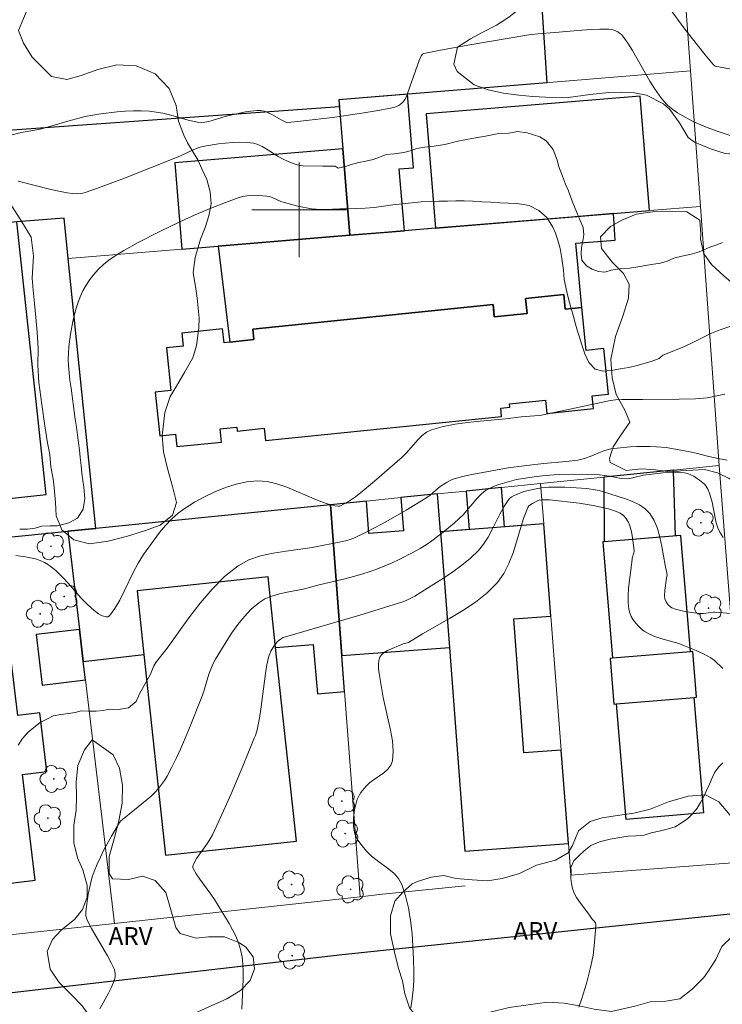
# Model space of a CAD drawing. Units: metres. Extents: x 281656 to 282172, y 1676557 to 1677122.
# Drawn here: x 281876 to 281936, y 1676933 to 1677016 of the extents above; entities that cross this region are included whole.
import ezdxf
from ezdxf.enums import TextEntityAlignment as Align

# ---------------------------------------------------------------- set-up
doc = ezdxf.new("R2010")
doc.units = ezdxf.units.M
doc.header["$MEASUREMENT"] = 0
for name, color, linetype, lineweight, true_color in [('Arvores_Isoladas', 7, 'Continuous', 18, 0x00ff33), ('Curvas_Intermediarias', 7, 'Continuous', 9, 0x783c14), ('Curvas_Mestras', 7, 'Continuous', 20, 0x783c14), ('Topon_Vegetacao', 7, 'Continuous', 9, 0x00ff33), ('Vegetacao', 7, 'Orla8', 9, 0x00ff33)]:
    doc.layers.add(name, color=color, linetype=linetype, lineweight=lineweight, true_color=true_color)
for name, color, linetype, lineweight in [('Edificacoes', 7, 'Continuous', 30), ('Malha_Coordenadas', 7, 'Continuous', 15), ('Muro_Grade', 8, 'Continuous', 20), ('Pavimentacao_Asfaltica_Mfio', 10, 'Continuous', 30)]:
    doc.layers.add(name, color=color, linetype=linetype, lineweight=lineweight)
doc.styles.add('Arial', font='arial.ttf', dxfattribs={"height": 1.5})
doc.styles.get("Standard").update_dxf_attribs({"font": 'arial.ttf'})
doc.linetypes.add('Orla8', pattern='A,6,-0.5,["V",Standard,S=1,R=0,X=-0.5,Y=-1],-0.5,6,-0.5,["V",Standard,S=1,R=0,X=-0.5,Y=-1],-0.5', length=14)

# ---------------------------------------------------------------- blocks, each defined once
blk = doc.blocks.new('Arvore')
at = {"layer": 'Arvores_Isoladas'}
blk.add_lwpolyline([(-0.718, 0.493, 0.872324), (-0.722, -0.551, 0.862983), (0.284, -0.827, 0.900105), (0.89, 0.029, 0.863155), (0.262, 0.861, 0.882486)], format="xyb", close=True, dxfattribs=at)
blk.add_circle((0, 0), 0.0286, dxfattribs=at)

msp = doc.modelspace()

# ---------------------------------------------------------------- linework, layer by layer
at = {"layer": 'Curvas_Intermediarias', "flags": 128}
for points, elevation in [([(281931.335, 1677017.096), (281932.656, 1677015.278), (281934.387, 1677013.108), (281935.095, 1677012.256), (281935.231, 1677012.157), (281939.424, 1677011.373)], 49), ([(281935.857, 1676997.223), (281935.376, 1676997.027), (281934.787, 1676996.848), (281934.267, 1676996.623), (281933.746, 1676996.377), (281933.084, 1676996.214), (281932.422, 1676996.074), (281931.732, 1676995.906), (281931.171, 1676995.642), (281930.6, 1676995.48), (281930.017, 1676995.396), (281929.497, 1676995.317), (281928.688, 1676995.177), (281927.964, 1676995.054), (281927.161, 1676994.987), (281926.425, 1676994.886), (281925.893, 1676994.718), (281925.362, 1676994.774), (281924.819, 1676994.976), (281924.322, 1676995.268), (281923.95, 1676995.728), (281923.872, 1676996.255), (281923.918, 1676996.794), (281924.015, 1676997.371), (281924.106, 1676997.865), (281924.045, 1676998.488), (281923.798, 1676999.094), (281923.522, 1676999.773), (281923.133, 1677000.721), (281922.818, 1677001.596), (281922.57, 1677002.157), (281922.216, 1677003.071), (281921.996, 1677003.627), (281921.879, 1677004.126), (281921.513, 1677005.097), (281920.915, 1677005.826), (281920.395, 1677006.163), (281919.298, 1677006.511), (281918.484, 1677006.623), (281917.749, 1677006.477), (281916.765, 1677006.421), (281915.769, 1677006.22), (281914.626, 1677006.029), (281913.438, 1677005.794), (281912.346, 1677005.519), (281911.424, 1677005.39), (281910.61, 1677005.301), (281909.976, 1677005.189), (281909.41, 1677004.987), (281908.856, 1677004.841), (281908.069, 1677004.735), (281907.362, 1677004.684), (281906.796, 1677004.46), (281906.265, 1677004.269), (281905.636, 1677004.129), (281905.048, 1677004.006), (281904.528, 1677003.871), (281903.939, 1677003.669), (281903.3, 1677003.529), (281903.04, 1677003.686), (281902.855, 1677003.681), (281902.01, 1677003.678), (281900.336, 1677003.725), (281900.078, 1677003.753), (281899.823, 1677003.809), (281899.57, 1677003.888), (281899.074, 1677004.091), (281898.59, 1677004.314), (281898.236, 1677004.499), (281897.21, 1677005.169), (281896.865, 1677005.37), (281896.51, 1677005.528), (281896.141, 1677005.625), (281895.565, 1677005.692), (281894.974, 1677005.713), (281894.373, 1677005.696), (281893.768, 1677005.647), (281893.163, 1677005.573), (281891.979, 1677005.378), (281891.632, 1677005.294), (281891.293, 1677005.177), (281890.959, 1677005.037), (281889.966, 1677004.569), (281889.631, 1677004.428), (281885.221, 1677002.674), (281883.005, 1677001.847), (281881.89, 1677001.47), (281881.68, 1677001.414), (281881.463, 1677001.378), (281881.243, 1677001.361), (281880.797, 1677001.371), (281880.359, 1677001.428), (281879.663, 1677001.563), (281878.97, 1677001.721), (281876.203, 1677002.423)], 51), ([(281936.774, 1676990.223), (281935.354, 1676989.732), (281934.928, 1676989.561), (281934.512, 1676989.366), (281933.283, 1676988.728), (281932.869, 1676988.526), (281932.448, 1676988.342), (281930.789, 1676987.695), (281930.49, 1676987.417), (281929.811, 1676987.17), (281929.313, 1676987.013), (281928.628, 1676986.828), (281927.932, 1676986.654), (281927.186, 1676986.531), (281926.416, 1676986.408), (281925.715, 1676986.341), (281925.059, 1676986.52), (281924.529, 1676987.081), (281924.191, 1676987.811), (281923.921, 1676988.641), (281923.763, 1676989.135), (281923.578, 1676989.713), (281923.409, 1676990.307), (281923.229, 1676990.969), (281923.027, 1676991.654), (281922.842, 1676992.344), (281922.679, 1676993.045), (281922.443, 1676994.1), (281922.383, 1676994.88), (281922.26, 1676995.878), (281922.103, 1676996.731), (281921.907, 1676997.432), (281921.698, 1676998.01), (281921.484, 1676998.515), (281920.977, 1676999.356), (281920.311, 1676999.951), (281919.531, 1677000.322), (281919.022, 1677000.445), (281918.423, 1677000.524), (281917.727, 1677000.563), (281917.004, 1677000.597), (281916.246, 1677000.642), (281915.466, 1677000.676), (281914.713, 1677000.726), (281913.978, 1677000.76), (281913.26, 1677000.755), (281912.553, 1677000.738), (281911.835, 1677000.721), (281911.088, 1677000.699), (281910.325, 1677000.66), (281909.533, 1677000.593), (281908.73, 1677000.514), (281907.944, 1677000.408), (281907.152, 1677000.307), (281906.354, 1677000.201), (281905.585, 1677000.134), (281904.85, 1677000.1), (281904.126, 1677000.078), (281903.447, 1677000.078), (281902.836, 1677000.056), (281901.846, 1677000.016), (281901.06, 1677000.067), (281899.881, 1677000.317), (281898.64, 1677000.643), (281898.44, 1677000.71), (281897.663, 1677001.062), (281897.466, 1677001.127), (281897.264, 1677001.164), (281896.593, 1677001.217), (281896.251, 1677001.225), (281895.909, 1677001.214), (281895.57, 1677001.181), (281895.239, 1677001.12), (281894.919, 1677001.028), (281893.763, 1677000.604), (281892.612, 1677000.151), (281891.466, 1676999.671), (281890.328, 1676999.167), (281889.199, 1676998.643), (281888.08, 1676998.101), (281886.365, 1676997.232), (281885.154, 1676996.562), (281884.567, 1676996.197), (281884.005, 1676995.808), (281883.475, 1676995.388), (281882.987, 1676994.935), (281882.623, 1676994.534), (281882.284, 1676994.095), (281881.974, 1676993.626), (281881.696, 1676993.134), (281881.454, 1676992.624), (281881.251, 1676992.104), (281881.091, 1676991.58), (281880.848, 1676990.541), (281880.652, 1676989.483), (281880.497, 1676988.41), (281880.496, 1676988.399), (281880.449, 1676987.384), (281880.459, 1676986.81), (281880.52, 1676986.206), (281880.598, 1676985.575), (281880.693, 1676984.904), (281880.777, 1676984.244), (281880.86, 1676983.584), (281880.95, 1676982.919), (281881.039, 1676982.276), (281881.139, 1676981.611), (281881.229, 1676980.934), (281881.318, 1676980.28), (281881.407, 1676979.649), (281881.474, 1676979.017), (281881.541, 1676978.363), (281881.602, 1676977.715), (281881.685, 1676977.089), (281881.775, 1676976.525), (281881.864, 1676975.555), (281881.71, 1676974.659), (281881.234, 1676973.882), (281880.494, 1676973.495), (281879.534, 1676973.26), (281878.896, 1676973.245), (281878.225, 1676973.207), (281877.637, 1676973.039), (281877.011, 1676972.967), (281876.339, 1676972.963)], 52), ([(281876.024, 1676970.723), (281876.84, 1676970.622), (281877.258, 1676970.546), (281877.671, 1676970.446), (281878.07, 1676970.316), (281878.446, 1676970.15), (281878.79, 1676969.944), (281879.387, 1676969.469), (281879.945, 1676968.932), (281880.48, 1676968.354), (281881.529, 1676967.162), (281882.07, 1676966.593), (281882.64, 1676966.07), (281883.002, 1676965.808), (281883.212, 1676965.687), (281883.425, 1676965.595), (281883.626, 1676965.546), (281883.801, 1676965.556), (281883.937, 1676965.641), (281884.395, 1676966.247), (281884.809, 1676966.946), (281885.195, 1676967.709), (281885.959, 1676969.307), (281886.371, 1676970.085), (281886.827, 1676970.809), (281887.716, 1676972.055), (281888.185, 1676972.671), (281888.678, 1676973.262), (281889.2, 1676973.816), (281889.756, 1676974.318), (281890.351, 1676974.755), (281891.14, 1676975.242), (281891.979, 1676975.704), (281892.854, 1676976.124), (281893.753, 1676976.486), (281894.662, 1676976.774), (281895.569, 1676976.97), (281896.46, 1676977.058), (281897.29, 1676977.004), (281898.121, 1676976.814), (281898.955, 1676976.525), (281901.464, 1676975.446), (281902.301, 1676975.143), (281903.019, 1676974.948), (281903.308, 1676974.897), (281903.46, 1676974.916), (281904.175, 1676975.317), (281904.765, 1676975.702), (281905.503, 1676976.286), (281906.59, 1676977.192), (281908.726, 1676979.053), (281909.077, 1676979.399), (281910.071, 1676980.542), (281910.421, 1676980.883), (281910.798, 1676981.165), (281911.216, 1676981.366), (281912.196, 1676981.651), (281913.215, 1676981.858), (281914.262, 1676982.007), (281915.326, 1676982.118), (281917.466, 1676982.315), (281918.797, 1676982.472), (281919.938, 1676982.567), (281920.392, 1676982.59), (281922.126, 1676982.947), (281925.442, 1676983.663), (281926.372, 1676983.856), (281926.779, 1676983.923), (281927.334, 1676983.946), (281929.087, 1676983.936), (281932.189, 1676983.963), (281933.563, 1676984.006), (281934.247, 1676984.048), (281934.548, 1676984.081), (281934.847, 1676984.132), (281936.037, 1676984.397)], 53), ([(281876.197, 1676954.685), (281876.572, 1676955.235), (281877.025, 1676955.739), (281877.546, 1676956.188), (281878.073, 1676956.597), (281878.633, 1676956.883), (281879.165, 1676957.164), (281879.81, 1676957.287), (281880.461, 1676957.349), (281881.043, 1676957.433), (281881.547, 1676957.573), (281882.169, 1676957.562), (281882.802, 1676957.561), (281883.407, 1676957.601), (281883.928, 1676957.713), (281884.539, 1676957.668), (281885.54, 1676957.841), (281886.214, 1676958.363), (281886.475, 1676959.025), (281887.407, 1676960.685), (281887.539, 1676960.965), (281887.708, 1676961.403), (281887.866, 1676961.666), (281888.814, 1676962.894), (281890.674, 1676965.449), (281891.627, 1676966.698), (281892.626, 1676967.877), (281893.691, 1676968.947), (281894.843, 1676969.87), (281895.741, 1676970.366), (281896.732, 1676970.711), (281897.791, 1676970.946), (281898.892, 1676971.113), (281901.118, 1676971.407), (281903.681, 1676971.916), (281904.047, 1676972.006), (281904.405, 1676972.117), (281904.752, 1676972.257), (281905.627, 1676972.679), (281906.495, 1676973.127), (281907.354, 1676973.594), (281909.054, 1676974.572), (281910.734, 1676975.574), (281911.097, 1676975.839), (281911.602, 1676976.296), (281911.955, 1676976.575), (281912.477, 1676976.915), (281912.842, 1676977.112), (281913.032, 1676977.192), (281913.226, 1676977.256), (281913.854, 1676977.417), (281914.489, 1676977.558), (281917.713, 1676978.162), (281919.967, 1676978.441), (281920.713, 1676978.519), (281922.618, 1676978.683), (281923.588, 1676978.817), (281924.17, 1676978.945), (281924.654, 1676979.101), (281925.515, 1676979.477), (281925.803, 1676979.593), (281926.095, 1676979.689), (281926.394, 1676979.756), (281926.937, 1676979.831), (281928.038, 1676979.925), (281928.593, 1676979.948), (281929.702, 1676979.952), (281930.253, 1676979.937), (281931.069, 1676979.87), (281931.883, 1676979.747), (281933.096, 1676979.518), (281933.632, 1676979.394), (281934.695, 1676979.103), (281935.479, 1676978.936), (281936.256, 1676978.803)], 54), ([(281936.553, 1676965.839), (281935.244, 1676965.951), (281935.087, 1676965.946), (281934.249, 1676965.815), (281933.916, 1676965.813), (281933.23, 1676965.909), (281932.54, 1676966.027), (281931.879, 1676966.2), (281931.569, 1676966.316), (281931.452, 1676966.38), (281931.239, 1676966.569), (281931.074, 1676966.81), (281930.982, 1676967.067), (281930.954, 1676967.305), (281930.969, 1676967.803), (281931.097, 1676968.827), (281931.16, 1676969.111), (281930.989, 1676969.914), (281930.714, 1676971.494), (281930.556, 1676972.273), (281930.352, 1676973.013), (281930.078, 1676973.694), (281929.709, 1676974.291), (281929.307, 1676974.697), (281928.811, 1676975.031), (281928.244, 1676975.307), (281927.632, 1676975.539), (281925.761, 1676976.129), (281925.42, 1676976.228), (281925.071, 1676976.303), (281924.356, 1676976.397), (281923.018, 1676976.504), (281922.5, 1676976.525), (281921.147, 1676976.512), (281920.513, 1676976.459), (281920.065, 1676976.39), (281919.028, 1676976.157), (281918.199, 1676975.811), (281918.018, 1676975.712), (281917.855, 1676975.594), (281917.719, 1676975.45), (281917.328, 1676974.867), (281916.984, 1676974.238), (281916.345, 1676972.927), (281916.006, 1676972.288), (281915.625, 1676971.689), (281915.178, 1676971.151), (281914.503, 1676970.51), (281913.779, 1676969.911), (281913.015, 1676969.347), (281912.223, 1676968.81), (281911.414, 1676968.295), (281909.792, 1676967.304), (281909.465, 1676967.122), (281909.125, 1676966.964), (281908.775, 1676966.825), (281908.055, 1676966.584), (281905.137, 1676965.694), (281899.031, 1676963.919), (281898.644, 1676963.781), (281898.469, 1676963.69), (281898.312, 1676963.577), (281898.148, 1676963.423), (281897.846, 1676963.058), (281897.602, 1676962.642), (281897.509, 1676962.424), (281897.44, 1676962.202), (281897.277, 1676961.473), (281897.148, 1676960.733), (281896.756, 1676957.721), (281896.637, 1676956.973), (281896.436, 1676955.981), (281896.295, 1676955.496), (281896.208, 1676955.26), (281895.246, 1676952.904), (281894.25, 1676950.559), (281893.205, 1676948.238), (281892.66, 1676947.091), (281892.47, 1676946.737), (281892.255, 1676946.397), (281891.32, 1676945.079), (281891.074, 1676944.672), (281890.995, 1676944.444), (281890.995, 1676944.295), (281891.021, 1676944.229), (281891.287, 1676943.786), (281891.58, 1676943.35), (281892.522, 1676942.055), (281892.825, 1676941.615), (281894.066, 1676939.589), (281894.368, 1676939.053), (281894.641, 1676938.509), (281894.872, 1676937.955), (281895.048, 1676937.388), (281895.17, 1676936.776), (281895.241, 1676936.149), (281895.27, 1676935.511), (281895.268, 1676934.866), (281895.146, 1676932.339)], 56), ([(281909.464, 1676932.437), (281909.581, 1676933.201), (281909.662, 1676933.968), (281909.705, 1676934.735), (281909.712, 1676935.493), (281909.688, 1676936.565), (281909.642, 1676937.655), (281909.563, 1676938.751), (281909.44, 1676939.838), (281909.261, 1676940.901), (281909.014, 1676941.926), (281908.687, 1676942.899), (281908.421, 1676943.38), (281908.047, 1676943.804), (281907.599, 1676944.188), (281906.608, 1676944.913), (281906.13, 1676945.29), (281905.707, 1676945.7), (281905.326, 1676946.155), (281904.982, 1676946.651), (281904.842, 1676946.91), (281904.73, 1676947.175), (281904.655, 1676947.445), (281904.607, 1676947.781), (281904.592, 1676948.13), (281904.606, 1676948.487), (281904.703, 1676949.205), (281904.859, 1676949.895), (281904.924, 1676950.094), (281905.114, 1676950.477), (281905.232, 1676950.661), (281905.497, 1676951.008), (281905.636, 1676951.171), (281905.971, 1676951.488), (281906.362, 1676951.781), (281907.168, 1676952.347), (281907.513, 1676952.647), (281907.771, 1676952.977), (281907.907, 1676953.351), (281907.962, 1676954.179), (281907.896, 1676955.047), (281907.744, 1676955.944), (281907.119, 1676958.702), (281906.779, 1676960.752), (281906.729, 1676961.134), (281906.712, 1676961.5), (281906.744, 1676961.839), (281906.841, 1676962.139), (281906.995, 1676962.355), (281907.216, 1676962.536), (281907.488, 1676962.689), (281908.799, 1676963.248), (281909.266, 1676963.38), (281910.452, 1676964.1), (281912.734, 1676965.403), (281913.856, 1676966.074), (281914.925, 1676966.789), (281915.913, 1676967.57), (281916.789, 1676968.439), (281917.339, 1676969.198), (281917.772, 1676970.051), (281918.123, 1676970.971), (281919.008, 1676973.869), (281919.358, 1676974.792), (281919.462, 1676974.929), (281919.767, 1676975.15), (281920.118, 1676975.335), (281920.325, 1676975.408), (281920.515, 1676975.437), (281920.874, 1676975.445), (281921.193, 1676975.435), (281923.702, 1676975.157), (281924.905, 1676974.973), (281926.185, 1676974.68), (281926.536, 1676974.577), (281926.873, 1676974.455), (281927.184, 1676974.306), (281927.455, 1676974.126), (281927.672, 1676973.907), (281927.866, 1676973.594), (281928.011, 1676973.233), (281928.117, 1676972.838), (281928.195, 1676972.422), (281928.359, 1676971.171), (281928.363, 1676971.062), (281928.347, 1676970.953), (281928.213, 1676970.513), (281928.195, 1676970.402), (281927.896, 1676967.963), (281927.855, 1676967.361), (281927.859, 1676966.77), (281927.921, 1676966.197), (281928, 1676965.89), (281928.127, 1676965.585), (281928.296, 1676965.288), (281928.499, 1676965.006), (281928.727, 1676964.748), (281928.974, 1676964.519), (281929.232, 1676964.327), (281929.666, 1676964.083), (281930.134, 1676963.885), (281930.626, 1676963.719), (281932.15, 1676963.276), (281932.641, 1676963.1), (281933.611, 1676962.702), (281934.245, 1676962.409), (281934.553, 1676962.249), (281934.854, 1676962.079), (281935.164, 1676961.848), (281935.876, 1676961.171)], 57), ([(281935.871, 1676953.172), (281935.515, 1676952.821), (281935.209, 1676952.408), (281934.966, 1676951.922), (281934.739, 1676951.386), (281934.495, 1676950.833), (281934.24, 1676950.291), (281933.991, 1676949.822), (281933.703, 1676949.348), (281933.346, 1676948.896), (281932.927, 1676948.46), (281932.391, 1676948.098), (281931.837, 1676947.775), (281931.176, 1676947.559), (281930.475, 1676947.403), (281929.82, 1676947.248), (281929.221, 1676947.06), (281928.521, 1676947.016), (281927.86, 1676946.99), (281927.33, 1676946.901), (281926.33, 1676946.73), (281925.449, 1676946.509), (281924.714, 1676946.186), (281924.132, 1676945.746), (281923.651, 1676945.294), (281923.255, 1676944.881), (281923.017, 1676944.334), (281923.03, 1676944.025), (281923.015, 1676943.419), (281923.052, 1676942.969), (281923.146, 1676942.536), (281923.296, 1676942.152), (281923.497, 1676941.783), (281923.733, 1676941.426), (281924.528, 1676940.383), (281924.829, 1676939.96), (281925.019, 1676939.76), (281925.105, 1676939.618), (281925.117, 1676939.538), (281925.099, 1676939.021), (281925.024, 1676937.965), (281924.887, 1676936.904), (281924.793, 1676936.379), (281924.681, 1676935.862), (281924.329, 1676934.507), (281923.912, 1676933.162), (281923.673, 1676932.502)], 58)]:
    msp.add_lwpolyline(points, dxfattribs=dict(at, elevation=elevation))
at = {"layer": 'Curvas_Mestras', "flags": 128}
for points, elevation in [([(281937.102, 1677006.086), (281935.391, 1677006.662), (281934.547, 1677006.976), (281933.682, 1677007.334), (281933.255, 1677007.532), (281932.427, 1677007.97), (281932.032, 1677008.214), (281931.653, 1677008.475), (281931.394, 1677008.685), (281931.149, 1677008.915), (281930.697, 1677009.426), (281930.095, 1677010.254), (281929.695, 1677010.878), (281929.319, 1677011.524), (281928.227, 1677013.482), (281927.837, 1677014.106), (281927.417, 1677014.699), (281927.291, 1677014.838), (281927.142, 1677014.963), (281926.975, 1677015.071), (281926.795, 1677015.159), (281926.607, 1677015.227), (281926.416, 1677015.272), (281926.228, 1677015.292), (281925.476, 1677015.298), (281924.717, 1677015.269), (281923.953, 1677015.215), (281921.65, 1677014.995), (281920.228, 1677014.892), (281919.44, 1677014.818), (281914.276, 1677013.931), (281911.838, 1677013.48), (281910.568, 1677013.223), (281910.458, 1677013.162), (281910.328, 1677013.025), (281910.161, 1677012.649), (281909.369, 1677010.414), (281909.153, 1677009.745), (281909.067, 1677009.534), (281908.965, 1677009.338), (281908.841, 1677009.162), (281908.723, 1677009.04), (281908.585, 1677008.931), (281908.431, 1677008.835), (281908.092, 1677008.683), (281907.741, 1677008.589), (281906.524, 1677008.375), (281905.299, 1677008.177), (281902.837, 1677007.824), (281900.371, 1677007.518), (281899.055, 1677007.379), (281898.881, 1677007.42), (281898.546, 1677007.578), (281898.331, 1677007.687), (281897.7, 1677008.057), (281897.273, 1677008.274), (281897.053, 1677008.353), (281896.739, 1677008.403), (281896.411, 1677008.396), (281895.917, 1677008.351), (281895.469, 1677008.285), (281894.331, 1677008.05), (281893.733, 1677007.908), (281892.359, 1677007.482), (281892.008, 1677007.41), (281891.764, 1677007.389), (281891.397, 1677007.407), (281890.71, 1677007.551), (281889.02, 1677008.023), (281888.456, 1677008.165), (281887.889, 1677008.276), (281887.318, 1677008.342), (281886.64, 1677008.371), (281885.956, 1677008.37), (281885.27, 1677008.341), (281884.582, 1677008.288), (281883.215, 1677008.123), (281882.54, 1677008.018), (281881.893, 1677007.893), (281881.251, 1677007.736), (281880.613, 1677007.557), (281878.704, 1677006.988), (281878.063, 1677006.819), (281877.608, 1677006.726), (281876.461, 1677006.53), (281873.624, 1677005.818)], 50), ([(281935.922, 1676972.272), (281935.754, 1676972.481), (281935.618, 1676972.699), (281935.447, 1676973.084), (281935.32, 1676973.496), (281935.221, 1676973.927), (281934.967, 1676975.251), (281934.74, 1676976.015), (281934.607, 1676976.349), (281934.524, 1676976.504), (281934.428, 1676976.645), (281934.315, 1676976.769), (281933.894, 1676977.125), (281933.661, 1676977.291), (281933.416, 1676977.441), (281933.164, 1676977.568), (281932.906, 1676977.666), (281932.645, 1676977.728), (281932.195, 1676977.778), (281931.735, 1676977.789), (281931.268, 1676977.77), (281930.795, 1676977.73), (281929.151, 1676977.535), (281928.231, 1676977.299), (281928, 1676977.257), (281927.769, 1676977.237), (281927.277, 1676977.266), (281926.288, 1676977.447), (281925.445, 1676977.572), (281924.451, 1676977.6), (281923.108, 1676977.612), (281921.947, 1676977.592), (281920.877, 1676977.516), (281920.09, 1676977.429), (281918.402, 1676977.17), (281916.832, 1676976.705), (281916.467, 1676976.574), (281916.12, 1676976.416), (281915.796, 1676976.223), (281915.442, 1676975.942), (281915.116, 1676975.619), (281913.899, 1676974.187), (281913.567, 1676973.863), (281913.118, 1676973.472), (281912.2, 1676972.706), (281911.246, 1676971.986), (281910.754, 1676971.651), (281910.251, 1676971.337), (281909.674, 1676971.007), (281908.484, 1676970.398), (281907.875, 1676970.118), (281906.636, 1676969.609), (281906.011, 1676969.379), (281905.307, 1676969.149), (281904.594, 1676968.947), (281903.873, 1676968.765), (281901.701, 1676968.248), (281900.334, 1676967.898), (281898.996, 1676967.635), (281898.336, 1676967.488), (281897.702, 1676967.301), (281897.111, 1676967.053), (281896.578, 1676966.724), (281895.948, 1676966.185), (281895.364, 1676965.569), (281894.819, 1676964.893), (281894.306, 1676964.176), (281893.821, 1676963.434), (281892.908, 1676961.948), (281892.693, 1676961.547), (281892.517, 1676961.124), (281892.367, 1676960.688), (281891.966, 1676959.349), (281891.809, 1676958.914), (281890.598, 1676955.863), (281889.955, 1676954.355), (281889.614, 1676953.61), (281889.233, 1676952.828), (281888.816, 1676952.062), (281888.588, 1676951.693), (281888.344, 1676951.337), (281888.081, 1676950.998), (281887.788, 1676950.672), (281887.472, 1676950.364), (281887.138, 1676950.071), (281885.616, 1676948.825), (281885.173, 1676948.504), (281884.911, 1676948.264), (281884.805, 1676948.124), (281884.116, 1676946.987), (281883.469, 1676945.811), (281883.171, 1676945.21), (281882.896, 1676944.603), (281882.646, 1676943.988), (281882.486, 1676943.523), (281882.352, 1676943.045), (281882.148, 1676942.067), (281881.936, 1676940.593), (281881.928, 1676940.47), (281881.948, 1676940.219), (281882.054, 1676939.854), (281882.414, 1676939.154), (281883.775, 1676936.85), (281884.086, 1676936.268), (281884.361, 1676935.677), (281884.409, 1676935.53), (281884.433, 1676935.373), (281884.421, 1676935.047), (281884.348, 1676934.726), (281884.096, 1676934.124), (281883.868, 1676933.681), (281883.124, 1676932.367)], 55)]:
    msp.add_lwpolyline(points, dxfattribs=dict(at, elevation=elevation))
at = {"layer": 'Edificacoes', "flags": 128}
for points in [[(281920.353, 1677020.159), (281920.966, 1677010.759), (281903.36, 1677009.319), (281903.41, 1677008.701), (281885.203, 1677007.407), (281866.996, 1677006.114), (281865.304, 1677021.609), (281864.323, 1677030.595), (281875.956, 1677031.646), (281884.88, 1677032.452), (281892.594, 1677033.149), (281900.729, 1677033.861), (281917.827, 1677035.429), (281918.049, 1677032.023), (281918.52, 1677025.414), (281919.971, 1677025.518)], [(281903.36, 1677009.319), (281903.701, 1677005.149), (281904.298, 1676997.843), (281908.912, 1676998.223), (281908.484, 1677003.456), (281909.698, 1677003.555), (281909.187, 1677009.796), (281903.36, 1677009.319)], [(281929.664, 1676999.932), (281928.873, 1677009.615), (281910.756, 1677008.133), (281911.548, 1676998.44), (281929.664, 1676999.932)], [(281904.298, 1676997.843), (281903.701, 1677005.149), (281889.482, 1677003.987), (281890.08, 1676996.673), (281904.298, 1676997.843)], [(281923.058, 1676999.388), (281911.548, 1676998.44), (281907.217, 1676998.084), (281904.298, 1676997.843), (281893.138, 1676996.925), (281894.134, 1676988.802), (281896.18, 1676989.011), (281896.089, 1676989.901), (281916.424, 1676991.982), (281916.477, 1676991.463), (281916.53, 1676990.944), (281919.305, 1676991.228), (281919.175, 1676992.501), (281922.411, 1676992.832), (281922.538, 1676991.594), (281923.928, 1676991.736), (281923.422, 1676997.171), (281926.759, 1676997.415), (281926.627, 1676999.682)], [(281876.095, 1676998.993), (281871.417, 1676998.487), (281872.278, 1676990.515), (281869.507, 1676988.208), (281859.508, 1676987.128), (281860.052, 1676982.095), (281857.982, 1676979.447), (281852.438, 1676978.848), (281850.808, 1676977.008), (281851.247, 1676972.946), (281878.59, 1676975.901), (281876.095, 1676998.993)], [(281922.411, 1676992.832), (281919.175, 1676992.501), (281919.305, 1676991.228), (281916.53, 1676990.944), (281916.424, 1676991.982), (281896.089, 1676989.901), (281896.18, 1676989.011), (281893.641, 1676988.751), (281893.522, 1676989.912), (281890.073, 1676989.559), (281890.185, 1676988.457), (281888.766, 1676988.312), (281889.137, 1676984.695), (281887.821, 1676984.56), (281888.199, 1676980.871), (281889.527, 1676981.007), (281889.639, 1676979.955), (281893.426, 1676980.342), (281893.313, 1676981.45), (281894.718, 1676981.594), (281894.752, 1676981.267), (281897.053, 1676981.502), (281897.159, 1676980.468), (281917.147, 1676982.513), (281917.077, 1676983.199), (281917.84, 1676983.278), (281917.809, 1676983.582), (281920.861, 1676983.894), (281920.976, 1676982.768), (281924.93, 1676983.172), (281924.818, 1676984.26), (281926.188, 1676984.4), (281925.794, 1676988.245), (281924.301, 1676988.092), (281923.928, 1676991.736), (281922.538, 1676991.594), (281922.411, 1676992.832)], [(281925.81, 1676977.365), (281925.843, 1676971.897), (281925.724, 1676971.888), (281926.541, 1676962.037), (281926.33, 1676962.02), (281926.65, 1676958.157), (281926.861, 1676958.174), (281927.669, 1676948.425), (281934.271, 1676948.972), (281933.463, 1676958.722), (281933.649, 1676958.737), (281933.329, 1676962.6), (281933.142, 1676962.584), (281932.326, 1676972.435), (281931.862, 1676972.396), (281931.697, 1676977.911), (281931.693, 1676977.959)], [(281908.836, 1676972.828), (281905.912, 1676972.609), (281905.707, 1676975.336), (281902.67, 1676975.03), (281903.628, 1676962.278), (281912.725, 1676962.961), (281914.022, 1676945.699), (281922.811, 1676946.359), (281922.198, 1676954.267), (281919.036, 1676954.029), (281918.185, 1676965.361), (281921.32, 1676965.596), (281920.715, 1676973.409), (281917.401, 1676973.161), (281917.151, 1676976.491), (281914.151, 1676976.189), (281914.396, 1676972.935), (281911.961, 1676972.752), (281911.721, 1676975.943), (281908.626, 1676975.631), (281908.836, 1676972.828)], [(281882.79, 1676973.024), (281882.737, 1676973.018), (281880.416, 1676972.784), (281881.404, 1676964.473), (281881.727, 1676961.759), (281886.859, 1676962.358), (281888.676, 1676945.37), (281899.765, 1676946.556), (281898.013, 1676962.937), (281901.202, 1676963.209), (281901.558, 1676959.026), (281903.857, 1676959.222), (281902.67, 1676975.03), (281882.79, 1676973.024)], [(281921.32, 1676965.596), (281920.715, 1676973.409), (281911.961, 1676972.752), (281912.725, 1676962.961), (281914.022, 1676945.699), (281922.811, 1676946.359), (281922.198, 1676954.267), (281919.036, 1676954.029), (281918.185, 1676965.361)], [(281926.541, 1676962.037), (281926.33, 1676962.02), (281926.65, 1676958.157), (281926.861, 1676958.174), (281927.669, 1676948.425), (281934.271, 1676948.972), (281933.463, 1676958.722), (281933.649, 1676958.737), (281933.329, 1676962.6), (281933.142, 1676962.584), (281932.326, 1676972.435), (281925.843, 1676971.897), (281925.724, 1676971.888), (281926.541, 1676962.037)], [(281871.849, 1676942.624), (281871.857, 1676942.551), (281877.648, 1676943.239), (281876.582, 1676952.209), (281878.639, 1676952.454), (281878.05, 1676957.404), (281876.187, 1676957.182), (281875.628, 1676961.88), (281871.297, 1676961.365), (281871.186, 1676962.298), (281872.435, 1676962.446), (281871.676, 1676968.83), (281868.774, 1676968.485), (281868.794, 1676968.323), (281869.58, 1676961.708), (281869.905, 1676958.976), (281870.131, 1676957.069), (281870.737, 1676957.141), (281870.824, 1676956.411), (281871.288, 1676956.466), (281871.723, 1676952.621), (281870.67, 1676952.534), (281870.898, 1676950.621), (281871.849, 1676942.624)], [(281886.859, 1676962.358), (281888.676, 1676945.37), (281899.765, 1676946.556), (281898.013, 1676962.937), (281897.373, 1676968.918), (281886.284, 1676967.732), (281886.859, 1676962.358)], [(281881.727, 1676961.759), (281881.404, 1676964.473), (281877.744, 1676964.037), (281878.251, 1676959.765), (281881.912, 1676960.201), (281881.727, 1676961.759)], [(281926.861, 1676958.174), (281933.463, 1676958.722), (281933.649, 1676958.737), (281933.329, 1676962.6), (281933.142, 1676962.584), (281926.541, 1676962.037), (281926.33, 1676962.02), (281926.65, 1676958.157), (281926.861, 1676958.174)]]:
    msp.add_lwpolyline(points, close=True, dxfattribs=at)
msp.add_lwpolyline([(281868.407, 1676971.572), (281880.416, 1676972.784), (281882.79, 1676973.024), (281880.451, 1676995.88), (281880.11, 1676999.28), (281876.095, 1676998.993)], dxfattribs=at)
at = {"layer": 'Malha_Coordenadas', "flags": 128}
for points in [[(281900, 1677004), (281900, 1676996)], [(281904, 1677000), (281896, 1677000)]]:
    msp.add_lwpolyline(points, dxfattribs=at)
at = {"layer": 'Muro_Grade', "flags": 128}
for points in [[(281933.151, 1677011.755), (281931.344, 1677036.65)], [(281904.298, 1676997.843), (281903.701, 1677005.149), (281903.36, 1677009.319), (281909.187, 1677009.796), (281933.151, 1677011.755)], [(281933.984, 1677000.288), (281933.151, 1677011.755)], [(281904.298, 1676997.843), (281908.912, 1676998.223), (281911.548, 1676998.44), (281929.664, 1676999.932), (281933.984, 1677000.288)], [(281935.576, 1676978.351), (281933.984, 1677000.288)], [(281904.298, 1676997.843), (281890.08, 1676996.673), (281880.451, 1676995.88), (281882.79, 1676973.024)], [(281920.451, 1676976.824), (281920.715, 1676973.409), (281921.32, 1676965.596), (281922.198, 1676954.267), (281922.811, 1676946.359), (281923.019, 1676943.67), (281938.171, 1676944.843), (281935.576, 1676978.351)], [(281935.576, 1676978.351), (281931.693, 1676977.959), (281925.81, 1676977.365), (281920.451, 1676976.824)], [(281902.67, 1676975.03), (281905.707, 1676975.336), (281908.626, 1676975.631), (281911.721, 1676975.943), (281914.151, 1676976.189), (281917.151, 1676976.491), (281920.451, 1676976.824)], [(281882.79, 1676973.024), (281902.67, 1676975.03)], [(281902.67, 1676975.03), (281903.628, 1676962.278), (281903.857, 1676959.222), (281905.162, 1676941.852)], [(281868.407, 1676971.572), (281880.416, 1676972.784)], [(281880.416, 1676972.784), (281882.737, 1676973.018), (281882.79, 1676973.024)], [(281880.416, 1676972.784), (281881.404, 1676964.473), (281881.727, 1676961.759), (281881.912, 1676960.201), (281884.363, 1676939.584)], [(281905.162, 1676941.852), (281907.066, 1676942.06), (281914.057, 1676942.765)], [(281905.162, 1676941.852), (281884.363, 1676939.584)], [(281884.363, 1676939.584), (281872.365, 1676938.276)]]:
    msp.add_lwpolyline(points, dxfattribs=at)
at = {"layer": 'Pavimentacao_Asfaltica_Mfio', "flags": 128}
msp.add_lwpolyline([(281938.353, 1676940.567), (281903.644, 1676936.925), (281879.114, 1676934.123), (281829.753, 1676928.41), (281828.062, 1676928.878), (281826.864, 1676929.958), (281826.336, 1676930.871), (281826.18, 1676932.086), (281825.715, 1676936.676), (281819.401, 1676990.132)], dxfattribs=at)
at = {"layer": 'Vegetacao', "flags": 128}
for points in [[(281946.28, 1677074.941), (281947.415, 1677074.92), (281948.555, 1677074.571), (281949.501, 1677073.794), (281950.119, 1677072.633), (281950.932, 1677071.466), (281951.638, 1677070.453), (281952.269, 1677069.305), (281952.713, 1677068.405), (281952.911, 1677067.412), (281952.897, 1677066.42), (281952.688, 1677065.508), (281952.26, 1677064.69), (281951.625, 1677063.581), (281951.766, 1677062.273), (281952.09, 1677061.131), (281952.005, 1677059.5), (281951.728, 1677058.582), (281951.035, 1677056.946), (281950.531, 1677055.806), (281949.344, 1677054.797), (281948.502, 1677053.794), (281947.748, 1677052.976), (281946.818, 1677052.383), (281945.84, 1677052.062), (281944.748, 1677051.902), (281943.344, 1677052.029), (281942.392, 1677052.539), (281941.346, 1677053.068), (281940.104, 1677052.959), (281939.52, 1677052.321), (281939.418, 1677051.552), (281939.491, 1677050.659), (281939.583, 1677049.3), (281939.423, 1677047.546), (281939.226, 1677046.436), (281938.641, 1677045.314), (281937.68, 1677044.441), (281936.769, 1677043.544), (281936.359, 1677042.496), (281936.852, 1677041.174), (281937.464, 1677039.995), (281938.169, 1677038.462), (281938.611, 1677036.817), (281938.232, 1677035.354), (281937.001, 1677034.215), (281935.94, 1677033.553), (281934.891, 1677032.842), (281933.617, 1677032.081), (281932.656, 1677031.221), (281932.083, 1677029.913), (281932.181, 1677028.66), (281932.692, 1677027.493), (281933.348, 1677026.258), (281934.123, 1677025.029), (281934.949, 1677023.998), (281935.957, 1677023.146), (281937.209, 1677022.189), (281938.311, 1677021.132), (281939.042, 1677019.984), (281939.509, 1677018.451), (281939.84, 1677017.502), (281940.126, 1677016.422), (281940.406, 1677015.324), (281940.766, 1677013.785), (281940.72, 1677012.613), (281940.681, 1677011.558), (281940.735, 1677010.485), (281940.689, 1677009.251), (281940.636, 1677008.048), (281940.64, 1677006.727), (281940.33, 1677005.667), (281939.595, 1677004.955), (281938.579, 1677004.684), (281937.218, 1677004.68), (281936.077, 1677004.769), (281934.824, 1677005.168), (281933.477, 1677005.722), (281932.957, 1677006.126), (281932.214, 1677007.35), (281931.388, 1677008.492), (281930.863, 1677008.965), (281929.403, 1677009.705), (281928.413, 1677009.893), (281927.309, 1677009.969), (281926.237, 1677009.94), (281924.657, 1677009.745), (281922.769, 1677009.494), (281920.856, 1677009.54), (281919.784, 1677009.598), (281918.599, 1677009.706), (281917.296, 1677009.882), (281916.011, 1677010.163), (281914.826, 1677010.568), (281913.38, 1677011.706), (281913.099, 1677012.333), (281913.416, 1677013.759), (281914.514, 1677014.482), (281915.512, 1677015.008), (281916.705, 1677015.614), (281917.666, 1677016.238), (281918.884, 1677017.166), (281919.839, 1677018.294), (281920.832, 1677019.21), (281921.774, 1677020.163), (281922.134, 1677021.508), (281921.923, 1677022.712), (281921.977, 1677024.238), (281922.205, 1677025.887), (281922.378, 1677027.481), (281922.287, 1677028.963), (281922.014, 1677030.278), (281921.138, 1677031.657), (281920.338, 1677032.527), (281919.053, 1677033.13), (281918.026, 1677033.368), (281916.966, 1677033.463), (281915.762, 1677033.515), (281914.17, 1677033.604), (281913.123, 1677033.637), (281911.793, 1677033.639), (281910.207, 1677033.636), (281908.407, 1677033.596), (281906.495, 1677033.568), (281903.905, 1677033.579), (281902.476, 1677033.557), (281901.309, 1677033.435), (281900.13, 1677033.276), (281899.007, 1677033.11), (281897.941, 1677033.013), (281896.913, 1677032.94), (281895.872, 1677032.88), (281894.843, 1677032.832), (281893.815, 1677032.784), (281891.953, 1677032.67), (281890.466, 1677032.48), (281888.967, 1677032.179), (281887.367, 1677031.63), (281885.804, 1677030.684), (281884.222, 1677029.719), (281882.496, 1677028.934), (281880.853, 1677028.627), (281879.511, 1677028.915), (281877.939, 1677029.73), (281877.1, 1677030.277), (281876.042, 1677031.203), (281874.891, 1677032.334), (281873.701, 1677033.39), (281872.587, 1677034.484), (281871.774, 1677035.527), (281871.175, 1677036.67), (281870.838, 1677037.849), (281870.659, 1677039.158), (281870.587, 1677040.659), (281870.747, 1677042.376), (281871.202, 1677044.075), (281871.995, 1677045.488), (281873.15, 1677046.478), (281874.067, 1677046.997), (281874.808, 1677047.765), (281876.596, 1677048.326), (281877.933, 1677048.901), (281878.963, 1677049.569), (281880.224, 1677049.957), (281881.277, 1677050.005), (281882.651, 1677050.121), (281883.968, 1677050.118), (281885.19, 1677050.011), (281886.55, 1677049.754), (281887.935, 1677049.348), (281889.251, 1677048.775), (281890.497, 1677048.048), (281891.724, 1677047.14), (281892.775, 1677045.873), (281894.02, 1677044.686), (281895.16, 1677043.878), (281896.483, 1677043.621), (281897.837, 1677043.47), (281898.864, 1677043.232), (281899.886, 1677042.827), (281900.988, 1677042.354), (281902.01, 1677041.949), (281902.993, 1677041.42), (281904.221, 1677040.909), (281905.837, 1677040.336), (281907.354, 1677039.837), (281908.628, 1677040.3), (281909.463, 1677041.123), (281910.543, 1677041.692), (281912.217, 1677041.621), (281913.351, 1677041.427), (281914.498, 1677041.195), (281915.871, 1677041.087), (281917.439, 1677041.382), (281918.857, 1677041.789), (281920.018, 1677042.215), (281920.941, 1677042.778), (281921.632, 1677043.446), (281922.135, 1677044.277), (281922.601, 1677045.33), (281923.262, 1677046.402), (281924.323, 1677047.113), (281925.578, 1677047.607), (281927.046, 1677047.902), (281928.533, 1677048.29), (281929.531, 1677048.853), (281930.542, 1677049.689), (281930.976, 1677050.612), (281931.204, 1677051.554), (281931.356, 1677052.546), (281931.403, 1677053.83), (281931.28, 1677055.232), (281931.245, 1677056.572), (281931.097, 1677057.688), (281930.616, 1677058.849), (281929.955, 1677060.277), (281929.538, 1677061.909), (281929.609, 1677063.23), (281929.568, 1677064.451), (281929.552, 1677066.12), (281929.449, 1677067.751), (281929.395, 1677069.097), (281929.706, 1677070.976), (281930.323, 1677072.128), (281931.253, 1677073.107), (281932.622, 1677073.997), (281933.406, 1677074.424), (281934.999, 1677074.694), (281935.794, 1677074.066), (281936.37, 1677073.209), (281936.537, 1677072.173), (281936.535, 1677071.044), (281936.576, 1677069.748), (281936.548, 1677068.384), (281936.42, 1677067.094), (281936.669, 1677065.952), (281937.726, 1677064.89), (281938.698, 1677064.857), (281939.051, 1677065.725), (281939.322, 1677066.524), (281939.888, 1677067.454), (281940.824, 1677068.066), (281941.847, 1677068.678), (281942.915, 1677069.669), (281943.35, 1677070.729), (281943.308, 1677071.876), (281943.429, 1677073.011), (281944.102, 1677073.847), (281944.925, 1677074.472)], [(281867.174, 1677030.356), (281868.177, 1677030.366), (281869.487, 1677030.306), (281870.853, 1677030.088), (281872.044, 1677029.845), (281873.147, 1677029.513), (281874.319, 1677029.163), (281875.71, 1677028.679), (281876.599, 1677028.183), (281877.532, 1677027.542), (281878.302, 1677026.902), (281879.008, 1677025.831), (281879.257, 1677024.818), (281879.197, 1677023.204), (281879.064, 1677022.249), (281878.93, 1677021.269), (281878.426, 1677019.524), (281877.539, 1677018.089), (281877.073, 1677017.179), (281876.651, 1677016.187), (281876.248, 1677015.175), (281876.66, 1677014.099), (281877.397, 1677012.92), (281879.024, 1677011.284), (281880.328, 1677011.016), (281881.545, 1677011.367), (281882.963, 1677011.87), (281884.556, 1677012.259), (281886.198, 1677012.192), (281887.814, 1677011.505), (281888.984, 1677010.256), (281889.584, 1677008.838), (281889.775, 1677007.502), (281890.243, 1677006.305), (281890.537, 1677005.665), (281891.418, 1677004.24), (281891.755, 1677003.467), (281892.18, 1677002.555), (281892.472, 1677001.51), (281892.558, 1677000.498), (281892.368, 1676999.499), (281892.047, 1676998.506), (281891.662, 1676997.526), (281891.189, 1676995.952), (281891.042, 1676994.68), (281891.253, 1676993.3), (281891.364, 1676992.528), (281891.537, 1676990.832), (281891.516, 1676990.003), (281891.313, 1676988.523), (281891.004, 1676987.454), (281890.337, 1676986.292), (281889.62, 1676985.066), (281889.073, 1676984.2), (281888.625, 1676982.828), (281888.396, 1676980.88), (281888.518, 1676979.5), (281888.861, 1676978.101), (281889.265, 1676976.575), (281889.607, 1676975.214), (281889.267, 1676974.139), (281888.243, 1676973.313), (281886.92, 1676972.816), (281885.477, 1676972.376), (281883.821, 1676971.95), (281882.24, 1676971.725), (281880.931, 1676972.051), (281879.911, 1676972.895), (281879.424, 1676974.098), (281879.37, 1676975.231), (281879.246, 1676976.471), (281879.179, 1676977.237), (281878.987, 1676978.231), (281878.888, 1676979.294), (281878.702, 1676980.281), (281878.46, 1676981.705), (281878.225, 1676983.515), (281877.947, 1676985.37), (281877.887, 1676986.838), (281877.896, 1676988.262), (281877.823, 1676989.629), (281877.719, 1676990.875), (281877.596, 1676992.065), (281877.479, 1676993.198), (281877.399, 1676994.204), (281877.497, 1676996.096), (281877.312, 1676997.678), (281876.431, 1676999.116), (281875.606, 1677000.396), (281874.578, 1677000.955), (281873.08, 1677000.952), (281872.171, 1677000.809), (281871.255, 1677000.634), (281869.75, 1677000.574), (281868.616, 1677001.038), (281867.708, 1677001.527), (281866.349, 1677002.017), (281864.594, 1677002.262), (281863.459, 1677002.283), (281862.13, 1677002.261), (281860.713, 1677002.201), (281858.431, 1677002.231), (281857.008, 1677002.101), (281855.622, 1677002.187), (281854.544, 1677002.518), (281853.386, 1677003.438), (281852.718, 1677004.522), (281852.106, 1677005.826), (281851.806, 1677006.7), (281851.426, 1677007.618), (281851.102, 1677008.568), (281850.765, 1677009.556), (281850.447, 1677010.626), (281850.148, 1677011.766), (281849.931, 1677013.025), (281849.752, 1677014.399), (281849.567, 1677015.854), (281849.457, 1677017.209), (281849.272, 1677019.107), (281849.469, 1677020.48), (281850.035, 1677021.529), (281850.57, 1677022.369), (281850.904, 1677023.299), (281851.007, 1677024.551), (281851.404, 1677025.835), (281852.265, 1677027.079), (281853.558, 1677027.912), (281855.258, 1677028.496), (281856.262, 1677028.747), (281858.306, 1677029.034), (281859.855, 1677028.923)], [(281953.917, 1677011.802), (281954.769, 1677011.068), (281955.105, 1677010.075), (281955.184, 1677008.841), (281954.911, 1677007.074), (281954.803, 1677006.051), (281954.756, 1677004.866), (281954.617, 1677003.862), (281954.445, 1677002.491), (281954.524, 1677001.418), (281954.854, 1677000.27), (281955.366, 1676999.041), (281955.934, 1676997.657), (281956.137, 1676996.026), (281955.815, 1676994.569), (281955.273, 1676993.614), (281954.369, 1676992.797), (281953.182, 1676991.838), (281952.44, 1676990.748), (281951.904, 1676989.353), (281952.711, 1676988.49), (281953.808, 1676988.32), (281955.081, 1676988.114), (281956.051, 1676987.436), (281956.282, 1676986.933), (281956.33, 1676985.792), (281956.096, 1676984.707), (281955.693, 1676983.814), (281955.183, 1676982.829), (281954.561, 1676982.03), (281953.863, 1676981.306), (281953.034, 1676980.426), (281952.461, 1676979.168), (281952.655, 1676978.889), (281953.612, 1676978.075), (281954.218, 1676976.926), (281954.323, 1676976.002), (281954.377, 1676974.755), (281954.274, 1676973.515), (281954.003, 1676972.467), (281954.333, 1676971.295), (281954.731, 1676970.029), (281954.861, 1676969.067), (281954.997, 1676967.913), (281954.837, 1676966.22), (281954.728, 1676965.247), (281954.645, 1676964.224), (281954.786, 1676962.58), (281954.87, 1676960.942), (281954.987, 1676959.745), (281955.079, 1676958.61), (281954.97, 1676957.463), (281954.416, 1676956.533), (281954.052, 1676956.249), (281952.76, 1676956.139), (281951.588, 1676956.594), (281950.63, 1676957.16), (281949.848, 1676957.776), (281948.733, 1676958.435), (281947.837, 1676958.976), (281947.055, 1676959.629), (281946.398, 1676960.405), (281945.929, 1676961.218), (281944.883, 1676961.698), (281943.91, 1676961.197), (281943.231, 1676960.293), (281942.947, 1676959.27), (281942.775, 1676957.937), (281942.768, 1676957.348), (281943.098, 1676956.249), (281943.748, 1676955.181), (281944.48, 1676954.306), (281945.13, 1676953.473), (281945.454, 1676952.17), (281945.389, 1676951.054), (281944.898, 1676950.187), (281944.288, 1676949.177), (281944.204, 1676947.98), (281944.145, 1676946.671), (281944.174, 1676945.673), (281944.04, 1676944.364), (281943.643, 1676943.292), (281942.976, 1676942.288), (281942.216, 1676941.626), (281941.237, 1676941.119), (281940.145, 1676940.675), (281939.047, 1676940.187), (281937.879, 1676939.395), (281936.699, 1676938.504), (281935.8, 1676937.631), (281935.278, 1676936.546), (281934.623, 1676935.493), (281934.265, 1676935.004), (281933.297, 1676934.013), (281932.236, 1676933.215), (281931.044, 1676933.006), (281929.721, 1676932.953), (281928.548, 1676932.626), (281926.453, 1676932.121), (281924.986, 1676932.335), (281923.714, 1676932.616), (281922.441, 1676932.848), (281921.024, 1676932.937), (281919.406, 1676932.704), (281917.794, 1676932.478), (281916.17, 1676932.065), (281915.272, 1676931.713), (281914.325, 1676931.336), (281912.418, 1676930.955), (281911.013, 1676930.945), (281910.024, 1676931.605), (281909.336, 1676932.437), (281908.962, 1676933.616), (281908.751, 1676934.72), (281908.421, 1676935.781), (281908.085, 1676937.171), (281907.743, 1676938.704), (281907.727, 1676940.223), (281908.1, 1676941.482), (281908.816, 1676942.262), (281909.57, 1676942.943), (281910.034, 1676943.153), (281911.182, 1676943.492), (281912.255, 1676943.645), (281913.157, 1676943.433), (281913.64, 1676943.351), (281914.649, 1676943.294), (281915.947, 1676943.186), (281917.202, 1676943.395), (281918.663, 1676943.808), (281920.113, 1676944.531), (281921.7, 1676944.956), (281922.78, 1676945.562), (281923.145, 1676946.194), (281923.668, 1676947.427), (281924.635, 1676948.232), (281925.658, 1676948.521), (281926.962, 1676948.717), (281928.33, 1676948.913), (281929.729, 1676949.252), (281931.272, 1676949.87), (281932.935, 1676950.369), (281934.409, 1676950.484), (281935.536, 1676949.887), (281936.462, 1676948.769), (281937.256, 1676947.57), (281937.757, 1676947.173), (281938.785, 1676947.022), (281939.551, 1676947.653), (281939.809, 1676948.056), (281939.993, 1676949.178), (281939.832, 1676950.233), (281939.051, 1676951.865), (281938.671, 1676952.902), (281938.322, 1676953.895), (281937.829, 1676955.465), (281937.612, 1676956.687), (281937.734, 1676957.933), (281938.445, 1676958.98), (281938.942, 1676959.941), (281939.007, 1676961.342), (281938.784, 1676962.335), (281938.528, 1676963.322), (281938.349, 1676964.42), (281938.012, 1676965.4), (281937.357, 1676967.256), (281937.015, 1676968.702), (281937.031, 1676970.004), (281936.958, 1676971.269), (281937.123, 1676972.212), (281937.495, 1676973.173), (281938.173, 1676974.052), (281938.965, 1676974.708), (281939.988, 1676975.221), (281941.073, 1676975.225), (281941.693, 1676975.057), (281942.896, 1676974.521), (281943.622, 1676973.788), (281943.815, 1676973), (281943.806, 1676971.989), (281943.729, 1676970.811), (281943.847, 1676970.234), (281944.704, 1676969.259), (281945.52, 1676969.617), (281946.406, 1676970.626), (281946.859, 1676971.618), (281947.238, 1676972.709), (281947.358, 1676973.199), (281947.335, 1676974.241), (281946.992, 1676975.389), (281946.367, 1676976.332), (281945.308, 1676976.973), (281944.08, 1676977.248), (281943.511, 1676977.851), (281942.458, 1676978.423), (281941.342, 1676978.314), (281941.041, 1676978.116), (281940.299, 1676977.038), (281939.169, 1676976.531), (281938.078, 1676976.682), (281937.044, 1676976.888), (281936.424, 1676977.255), (281935.422, 1676977.741), (281934.319, 1676978.003), (281932.833, 1676977.925), (281931.183, 1676977.835), (281930.168, 1676977.998), (281929.002, 1676978.062), (281927.685, 1676977.928), (281926.332, 1676978.601), (281926.276, 1676978.954), (281926.591, 1676979.921), (281927.189, 1676980.844), (281928.006, 1676982.034), (281927.607, 1676982.989), (281926.857, 1676984.355), (281926.496, 1676985.77), (281926.406, 1676987.364), (281926.804, 1676989.267), (281927.41, 1676990.991), (281927.902, 1676992.528), (281927.935, 1676993.712), (281927.461, 1676994.606), (281926.535, 1676995.526), (281925.609, 1676996.718), (281925.511, 1676997.711), (281926.378, 1676998.59), (281927.325, 1676999.128), (281928.549, 1676999.616), (281930.123, 1676999.842), (281931.622, 1676999.883), (281932.82, 1676999.813), (281933.928, 1676999.123), (281934.013, 1676997.944), (281934, 1676997.51), (281934.28, 1676996.275), (281934.955, 1676995.331), (281935.975, 1676994.405), (281936.789, 1676993.697), (281937.722, 1676992.858), (281938.654, 1676992.093), (281939.581, 1676991.397), (281940.627, 1676990.88), (281942.17, 1676990.865), (281942.772, 1676991.298), (281943.257, 1676992.445), (281943.109, 1676993.611), (281942.741, 1676994.61), (281942.198, 1676995.908), (281941.919, 1676997.353), (281941.746, 1676998.507), (281941.536, 1677000.256), (281941.551, 1677001.683), (281941.736, 1677003.041), (281941.895, 1677004.3), (281942.518, 1677005.372), (281943.341, 1677006.183), (281944.365, 1677007.055), (281945.482, 1677007.723), (281946.869, 1677008.173), (281947.91, 1677008.494), (281948.921, 1677008.883), (281949.787, 1677009.465), (281950.566, 1677010.369), (281951.722, 1677011.26), (281952.789, 1677011.804)], [(281884.244, 1676953.859), (281884.781, 1676952.744), (281885.054, 1676951.301), (281885.026, 1676949.757), (281884.748, 1676948.264), (281884.337, 1676946.753), (281883.914, 1676945.254), (281883.918, 1676943.806), (281884.193, 1676943.362), (281885.541, 1676943.302), (281886.732, 1676943.591), (281887.816, 1676943.215), (281888.711, 1676942.219), (281889.134, 1676940.751), (281889.552, 1676939.237), (281889.939, 1676938.73), (281891.293, 1676938.335), (281892.34, 1676938.466), (281893.688, 1676938.456), (281894.966, 1676937.96), (281895.479, 1676937.592), (281896.098, 1676936.749), (281896.222, 1676935.749), (281895.863, 1676934.769), (281895.046, 1676933.923), (281893.866, 1676933.217), (281892.561, 1676932.612), (281891.419, 1676932.096), (281890.465, 1676931.567), (281889.473, 1676930.949), (281888.337, 1676930.414), (281887.02, 1676930.037), (281885.71, 1676929.983), (281884.318, 1676930.315), (281883.172, 1676930.805), (281882.365, 1676931.585), (281881.627, 1676932.611), (281880.726, 1676933.55), (281879.693, 1676934.596), (281878.931, 1676935.711), (281878.658, 1676937.205), (281879.105, 1676938.223), (281879.84, 1676939.012), (281881.008, 1676939.946), (281881.649, 1676940.78), (281882.039, 1676941.804), (281882.048, 1676942.81), (281881.674, 1676944.14), (281881.243, 1676945.146), (281880.92, 1676946.413), (281880.916, 1676947.9), (281881.113, 1676949.184), (281881.14, 1676950.348), (281881.124, 1676951.569), (281881.258, 1676952.954), (281881.831, 1676954.288), (281882.466, 1676955.128)]]:
    msp.add_lwpolyline(points, close=True, dxfattribs=at)

# ---------------------------------------------------------------- block references
at = {"layer": 'Arvores_Isoladas'}
for p in [(281934.015, 1676973.511), (281878.99, 1676971.516), (281880.111, 1676967.262), (281934.669, 1676966.281), (281878.077, 1676965.798), (281879.229, 1676951.825), (281903.626, 1676949.936), (281878.733, 1676948.498), (281903.902, 1676947.196), (281899.362, 1676942.885), (281904.364, 1676942.469), (281899.413, 1676936.861)]:
    msp.add_blockref('Arvore', p, dxfattribs=at)

# ---------------------------------------------------------------- texts
at = {"layer": 'Topon_Vegetacao', "style": 'Arial'}
msp.add_text('ARV', height=1.5, dxfattribs=at).set_placement((281885.732, 1676938.525), align=Align.MIDDLE_CENTER)
msp.add_text('ARV', height=1.5, dxfattribs=at).set_placement((281918.144, 1676938.208))

doc.saveas('drawing.dxf')
